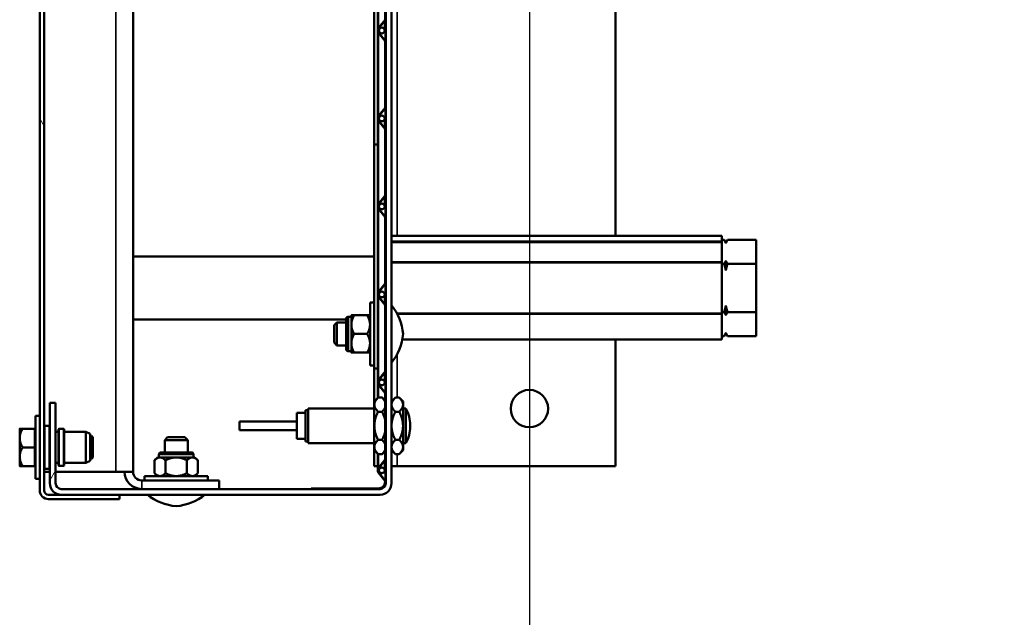
# Model space of a CAD drawing. Units: millimetres. Extents: x 0 to 12518, y 0 to 16800.
# Drawn here: x 5967 to 6310, y 7512 to 7721 of the extents above; entities that cross this region are included whole.
import ezdxf

# ---------------------------------------------------------------- set-up
doc = ezdxf.new("R2010")
doc.units = ezdxf.units.MM
doc.header["$LTSCALE"] = 40
doc.linetypes.add('CHAIN', pattern=[0.3543, 0.2362, -0.0295, 0.0591, -0.0295])
for name, color, linetype, lineweight in [('Cote (ISO)', 7, 'Continuous', 25), ('Etroit visible (ISO)', 7, 'Continuous', 35), ('Hachure (ISO)', 7, 'Continuous', 18), ('Marque de centre (ISO)', 7, 'Continuous', 25), ('Visible (ISO)', 7, 'Continuous', 50)]:
    doc.layers.add(name, color=color, linetype=linetype, lineweight=lineweight)
doc.styles.add('Texte de note (ISO)', font='tahoma.ttf')
doc.dimstyles.new('Par défaut (ISO)', dxfattribs={"dimscale": 40, "dimtxt": 3.5, "dimasz": 2.5, "dimexe": 3.175, "dimexo": 0, "dimgap": 0.762, "dimtad": 1, "dimrnd": 1e-08, "dimtxsty": 'Texte de note (ISO)', "dimcen": 0.09, "dimdle": 10, "dimclrd": 256, "dimclre": 256, "dimclrt": 256, "dimazin": 2, "dimtfac": 1.001486, "dimtmove": 0, "dimatfit": 3, "dimfxl": 0, "dimtolj": 1, "dimtzin": 0, "dimlwd": -1, "dimlwe": -1, "dimarcsym": 0})
pattern_1 = [(120, (0, 0), (-109.9852, -63.5), [])]

# ---------------------------------------------------------------- blocks, each defined once
blk = doc.blocks.new('*D33')
at = {"layer": 'Cote (ISO)'}
for p, q in [((6144.98, 7712.61), (6144.98, 7117.6)), ((10283.98, 7712.61), (10283.98, 7117.6)), ((6244.98, 7244.6), (10183.98, 7244.6))]:
    blk.add_line(p, q, dxfattribs=at)
for points in [[(6244.98, 7261.27), (6244.98, 7227.93), (6144.98, 7244.6)], [(10183.98, 7261.27), (10183.98, 7227.93), (10283.98, 7244.6)]]:
    blk.add_solid(points, dxfattribs=at)
at = {"layer": 'Defpoints', "color": 0}
for p in [(6144.98, 7712.61), (10283.98, 7712.61), (10283.98, 7244.6)]:
    blk.add_point(p, dxfattribs=at)
at = {"layer": 'Cote (ISO)', "insert": (7213.1, 7457.11), "char_height": 140, "attachment_point": 1, "style": 'Texte de note (ISO)'}
blk.add_mtext('\\A1; \\fTahoma|b0|i0;\\H136.9565;Floor Fixing = W + 134', dxfattribs=at)
blk = doc.blocks.new('*D35')
at = {"layer": 'Cote (ISO)'}
for p, q in [((10451.48, 10146.27), (10451.48, 8565.73)), ((5976.98, 10143.82), (5976.98, 8565.73)), ((6076.98, 8692.73), (10351.48, 8692.73))]:
    blk.add_line(p, q, dxfattribs=at)
for points in [[(6076.98, 8709.39), (6076.98, 8676.06), (5976.98, 8692.73)], [(10351.48, 8709.39), (10351.48, 8676.06), (10451.48, 8692.73)]]:
    blk.add_solid(points, dxfattribs=at)
at = {"layer": 'Defpoints', "color": 0}
for p in [(10451.48, 10146.27), (5976.98, 10143.82), (10451.48, 8692.73)]:
    blk.add_point(p, dxfattribs=at)
at = {"layer": 'Cote (ISO)', "insert": (7387.11, 8872.42), "char_height": 140, "attachment_point": 1, "style": 'Texte de note (ISO)'}
blk.add_mtext('\\A1; Overall = W + 470', dxfattribs=at)

msp = doc.modelspace()

# ---------------------------------------------------------------- hatches: boundary and pattern name
at = {"layer": 'Hachure (ISO)'}
h = msp.add_hatch(dxfattribs=at)
h.set_pattern_fill('ANSI31', color=256, scale=1016, angle=75, style=0)
h.set_pattern_definition(pattern_1)
edge = h.paths.add_edge_path()
edge.add_line((5977.483, 7906.113), (5978.111, 7906.113))
edge.add_line((5978.111, 7906.113), (5980.251, 7906.113))
edge.add_line((5980.251, 7906.113), (6002.283, 7906.113))
edge.add_line((6002.283, 7906.113), (6002.283, 7907.113))
edge.add_line((6002.283, 7907.113), (6002.283, 7907.613))
edge.add_line((6002.283, 7907.613), (5978.861, 7907.613))
edge.add_line((5978.861, 7907.613), (5977.483, 7907.613))
edge.add_ellipse((5977.483, 7904.613), major_axis=(0, 3), ratio=1, start_angle=0, end_angle=90)
edge.add_line((5974.483, 7904.613), (5974.483, 7556.613))
edge.add_ellipse((5977.483, 7556.613), major_axis=(-3, 0), ratio=1, start_angle=0, end_angle=90)
edge.add_line((5977.483, 7553.613), (6002.283, 7553.613))
edge.add_line((6002.283, 7553.613), (6002.283, 7555.113))
edge.add_line((6002.283, 7555.113), (5981.983, 7555.113))
edge.add_line((5981.983, 7555.113), (5977.483, 7555.113))
edge.add_ellipse((5977.483, 7556.613), major_axis=(0, -1.5), ratio=1, start_angle=270, end_angle=360, ccw=False)
edge.add_line((5975.983, 7556.613), (5975.983, 7904.613))
edge.add_ellipse((5977.483, 7904.613), major_axis=(-1.5, 0), ratio=1, start_angle=270, end_angle=360, ccw=False)
h = msp.add_hatch(dxfattribs=at)
h.set_pattern_fill('ANSI31', color=256, scale=1016, angle=15, style=0)
h.set_pattern_definition([(60, (0, 0), (-109.9852, 63.5), [])])
edge = h.paths.add_edge_path()
edge.add_ellipse((5981.983, 7905.113), major_axis=(0, 4), ratio=1, start_angle=0, end_angle=51.31781)
edge.add_ellipse((5981.983, 7905.113), major_axis=(-3.122, 2.5), ratio=1, start_angle=0, end_angle=24.20468)
edge.add_ellipse((5981.983, 7905.113), major_axis=(-3.873, 1), ratio=1, start_angle=0, end_angle=14.47751)
edge.add_line((5977.983, 7905.113), (5977.983, 7877.113))
edge.add_line((5977.983, 7877.113), (5979.983, 7877.113))
edge.add_line((5979.983, 7877.113), (5979.983, 7905.113))
edge.add_ellipse((5981.983, 7905.113), major_axis=(-2, 0), ratio=1, start_angle=330, end_angle=360, ccw=False)
edge.add_ellipse((5981.983, 7905.113), major_axis=(-1.732, 1), ratio=1, start_angle=300, end_angle=360, ccw=False)
edge.add_line((5981.983, 7907.113), (6002.283, 7907.113))
edge.add_line((6002.283, 7907.113), (6068.983, 7907.113))
edge.add_line((6068.983, 7907.113), (6092.483, 7907.113))
edge.add_line((6092.483, 7907.113), (6092.983, 7907.113))
edge.add_ellipse((6092.983, 7905.113), major_axis=(0, 2), ratio=1, start_angle=270, end_angle=360, ccw=False)
edge.add_line((6094.983, 7905.113), (6094.983, 7904.613))
edge.add_line((6094.983, 7904.613), (6094.983, 7806.612))
edge.add_line((6094.983, 7806.612), (6094.983, 7806.412))
edge.add_line((6094.983, 7806.412), (6094.983, 7559.613))
edge.add_line((6094.983, 7559.613), (6094.983, 7559.113))
edge.add_ellipse((6092.983, 7559.113), major_axis=(2, 0), ratio=1, start_angle=270, end_angle=360, ccw=False)
edge.add_line((6092.983, 7557.113), (6092.483, 7557.113))
edge.add_line((6092.483, 7557.113), (6068.983, 7557.113))
edge.add_line((6068.983, 7557.113), (5981.983, 7557.113))
edge.add_ellipse((5981.983, 7559.113), major_axis=(0, -2), ratio=1, start_angle=270, end_angle=360, ccw=False)
edge.add_line((5979.983, 7559.113), (5979.983, 7587.113))
edge.add_line((5979.983, 7587.113), (5977.983, 7587.113))
edge.add_line((5977.983, 7587.113), (5977.983, 7559.113))
edge.add_ellipse((5981.983, 7559.113), major_axis=(-4, 0), ratio=1, start_angle=0, end_angle=90)
edge.add_line((5981.983, 7555.113), (6002.283, 7555.113))
edge.add_line((6002.283, 7555.113), (6092.983, 7555.113))
edge.add_ellipse((6092.983, 7559.113), major_axis=(0, -4), ratio=1, start_angle=0, end_angle=90)
edge.add_line((6096.983, 7559.113), (6096.983, 7643.109))
edge.add_line((6096.983, 7643.109), (6096.983, 7643.309))
edge.add_line((6096.983, 7643.309), (6096.983, 7806.412))
edge.add_line((6096.983, 7806.412), (6096.983, 7806.612))
edge.add_line((6096.983, 7806.612), (6096.983, 7820.098))
edge.add_line((6096.983, 7820.098), (6096.983, 7820.298))
edge.add_line((6096.983, 7820.298), (6096.983, 7905.113))
edge.add_ellipse((6092.983, 7905.113), major_axis=(4, 0), ratio=1, start_angle=0, end_angle=90)
edge.add_line((6092.983, 7909.113), (5981.983, 7909.113))
h = msp.add_hatch(dxfattribs=at)
h.set_pattern_fill('ANSI31', color=256, scale=1016, angle=75, style=0)
h.set_pattern_definition(pattern_1)
edge = h.paths.add_edge_path()
edge.add_ellipse((6093.583, 7778.068), major_axis=(0, 1), ratio=1, start_angle=0, end_angle=360)
edge = h.paths.add_edge_path()
edge.add_ellipse((6093.583, 7808.704), major_axis=(0, 1), ratio=1, start_angle=0, end_angle=360)
edge = h.paths.add_edge_path()
edge.add_ellipse((6093.583, 7563.613), major_axis=(0, 1), ratio=1, start_angle=0, end_angle=360)
edge = h.paths.add_edge_path()
edge.add_ellipse((6093.583, 7900.613), major_axis=(0, 1), ratio=1, start_angle=0, end_angle=360)
edge = h.paths.add_edge_path()
edge.add_ellipse((6093.583, 7839.341), major_axis=(0, 1), ratio=1, start_angle=0, end_angle=360)
edge = h.paths.add_edge_path()
edge.add_ellipse((6093.583, 7869.977), major_axis=(0, 1), ratio=1, start_angle=0, end_angle=360)
edge = h.paths.add_edge_path()
edge.add_ellipse((6093.583, 7594.25), major_axis=(0, 1), ratio=1, start_angle=0, end_angle=360)
edge = h.paths.add_edge_path()
edge.add_ellipse((6093.583, 7624.886), major_axis=(0, 1), ratio=1, start_angle=0, end_angle=360)
edge = h.paths.add_edge_path()
edge.add_ellipse((6093.583, 7655.523), major_axis=(0, 1), ratio=1, start_angle=0, end_angle=360)
edge = h.paths.add_edge_path()
edge.add_ellipse((6093.583, 7686.159), major_axis=(0, 1), ratio=1, start_angle=0, end_angle=360)
edge = h.paths.add_edge_path()
edge.add_ellipse((6093.583, 7747.432), major_axis=(0, 1), ratio=1, start_angle=0, end_angle=360)
edge = h.paths.add_edge_path()
edge.add_ellipse((6093.583, 7716.795), major_axis=(0, 1), ratio=1, start_angle=0, end_angle=360)
edge = h.paths.add_edge_path()
edge.add_ellipse((6093.583, 7839.341), major_axis=(-1.1, 0.867), ratio=1, start_angle=0, end_angle=76.47891)
edge.add_line((6092.484, 7838.474), (6094.756, 7835.591))
edge.add_line((6094.756, 7835.591), (6094.758, 7835.591))
edge.add_line((6094.758, 7835.591), (6094.758, 7812.454))
edge.add_line((6094.758, 7812.454), (6094.756, 7812.454))
edge.add_line((6094.756, 7812.454), (6092.484, 7809.571))
edge.add_ellipse((6093.583, 7808.704), major_axis=(-1.1, 0.867), ratio=1, start_angle=0, end_angle=76.47891)
edge.add_line((6092.484, 7807.838), (6093.45, 7806.612))
edge.add_line((6093.45, 7806.612), (6093.607, 7806.412))
edge.add_line((6093.607, 7806.412), (6094.756, 7804.954))
edge.add_line((6094.756, 7804.954), (6094.758, 7804.954))
edge.add_line((6094.758, 7804.954), (6094.758, 7781.818))
edge.add_line((6094.758, 7781.818), (6094.756, 7781.818))
edge.add_line((6094.756, 7781.818), (6092.484, 7778.935))
edge.add_ellipse((6093.583, 7778.068), major_axis=(-1.1, 0.867), ratio=1, start_angle=0, end_angle=76.47891)
edge.add_line((6092.484, 7777.201), (6094.756, 7774.318))
edge.add_line((6094.756, 7774.318), (6094.758, 7774.318))
edge.add_line((6094.758, 7774.318), (6094.758, 7751.182))
edge.add_line((6094.758, 7751.182), (6094.756, 7751.182))
edge.add_line((6094.756, 7751.182), (6092.484, 7748.298))
edge.add_ellipse((6093.583, 7747.432), major_axis=(-1.1, 0.867), ratio=1, start_angle=0, end_angle=76.47891)
edge.add_line((6092.484, 7746.565), (6094.756, 7743.682))
edge.add_line((6094.756, 7743.682), (6094.758, 7743.682))
edge.add_line((6094.758, 7743.682), (6094.758, 7720.545))
edge.add_line((6094.758, 7720.545), (6094.756, 7720.545))
edge.add_line((6094.756, 7720.545), (6092.484, 7717.662))
edge.add_ellipse((6093.583, 7716.795), major_axis=(-1.1, 0.867), ratio=1, start_angle=0, end_angle=76.47891)
edge.add_line((6092.484, 7715.929), (6094.756, 7713.045))
edge.add_line((6094.756, 7713.045), (6094.758, 7713.045))
edge.add_line((6094.758, 7713.045), (6094.758, 7689.909))
edge.add_line((6094.758, 7689.909), (6094.756, 7689.909))
edge.add_line((6094.756, 7689.909), (6092.484, 7687.025))
edge.add_ellipse((6093.583, 7686.159), major_axis=(-1.1, 0.867), ratio=1, start_angle=0, end_angle=76.47891)
edge.add_line((6092.484, 7685.292), (6094.756, 7682.409))
edge.add_line((6094.756, 7682.409), (6094.758, 7682.409))
edge.add_line((6094.758, 7682.409), (6094.758, 7659.273))
edge.add_line((6094.758, 7659.273), (6094.756, 7659.273))
edge.add_line((6094.756, 7659.273), (6092.484, 7656.389))
edge.add_ellipse((6093.583, 7655.523), major_axis=(-1.1, 0.867), ratio=1, start_angle=0, end_angle=76.47891)
edge.add_line((6092.484, 7654.656), (6094.756, 7651.773))
edge.add_line((6094.756, 7651.773), (6094.758, 7651.773))
edge.add_line((6094.758, 7651.773), (6094.758, 7628.636))
edge.add_line((6094.758, 7628.636), (6094.756, 7628.636))
edge.add_line((6094.756, 7628.636), (6092.484, 7625.753))
edge.add_ellipse((6093.583, 7624.886), major_axis=(-1.1, 0.867), ratio=1, start_angle=0, end_angle=76.47891)
edge.add_line((6092.484, 7624.02), (6094.756, 7621.136))
edge.add_line((6094.756, 7621.136), (6094.758, 7621.136))
edge.add_line((6094.758, 7621.136), (6094.758, 7598))
edge.add_line((6094.758, 7598), (6094.756, 7598))
edge.add_line((6094.756, 7598), (6092.484, 7595.116))
edge.add_ellipse((6093.583, 7594.25), major_axis=(-1.1, 0.867), ratio=1, start_angle=0, end_angle=76.47891)
edge.add_line((6092.484, 7593.383), (6094.756, 7590.5))
edge.add_line((6094.756, 7590.5), (6094.758, 7590.5))
edge.add_line((6094.758, 7590.5), (6094.758, 7567.363))
edge.add_line((6094.758, 7567.363), (6094.756, 7567.363))
edge.add_line((6094.756, 7567.363), (6092.484, 7564.48))
edge.add_ellipse((6093.583, 7563.613), major_axis=(-1.1, 0.867), ratio=1, start_angle=0, end_angle=76.47891)
edge.add_line((6092.484, 7562.747), (6094.756, 7559.863))
edge.add_line((6094.756, 7559.863), (6094.758, 7559.863))
edge.add_line((6094.758, 7559.863), (6094.758, 7559.613))
edge.add_ellipse((6092.483, 7559.613), major_axis=(2.274, 0), ratio=1, start_angle=270, end_angle=360, ccw=False)
edge.add_line((6092.483, 7557.339), (6068.983, 7557.339))
edge.add_line((6068.983, 7557.339), (6068.983, 7557.113))
edge.add_line((6068.983, 7557.113), (6092.483, 7557.113))
edge.add_ellipse((6092.483, 7559.613), major_axis=(0, -2.5), ratio=1, start_angle=0, end_angle=90)
edge.add_line((6094.983, 7559.613), (6094.983, 7806.412))
edge.add_line((6094.983, 7806.412), (6094.983, 7806.612))
edge.add_line((6094.983, 7806.612), (6094.983, 7904.613))
edge.add_ellipse((6092.483, 7904.613), major_axis=(2.5, 0), ratio=1, start_angle=0, end_angle=90)
edge.add_line((6092.483, 7907.113), (6068.983, 7907.113))
edge.add_line((6068.983, 7907.113), (6068.983, 7906.888))
edge.add_line((6068.983, 7906.888), (6092.483, 7906.888))
edge.add_ellipse((6092.483, 7904.613), major_axis=(0, 2.274), ratio=1, start_angle=270, end_angle=360, ccw=False)
edge.add_line((6094.758, 7904.613), (6094.758, 7904.363))
edge.add_line((6094.758, 7904.363), (6094.756, 7904.363))
edge.add_line((6094.756, 7904.363), (6092.484, 7901.48))
edge.add_ellipse((6093.583, 7900.613), major_axis=(-1.1, 0.867), ratio=1, start_angle=0, end_angle=76.47891)
edge.add_line((6092.484, 7899.747), (6094.756, 7896.863))
edge.add_line((6094.756, 7896.863), (6094.758, 7896.863))
edge.add_line((6094.758, 7896.863), (6094.758, 7873.727))
edge.add_line((6094.758, 7873.727), (6094.756, 7873.727))
edge.add_line((6094.756, 7873.727), (6092.484, 7870.844))
edge.add_ellipse((6093.583, 7869.977), major_axis=(-1.1, 0.867), ratio=1, start_angle=0, end_angle=76.47891)
edge.add_line((6092.484, 7869.111), (6094.756, 7866.227))
edge.add_line((6094.756, 7866.227), (6094.758, 7866.227))
edge.add_line((6094.758, 7866.227), (6094.758, 7843.091))
edge.add_line((6094.758, 7843.091), (6094.756, 7843.091))
edge.add_line((6094.756, 7843.091), (6092.484, 7840.207))
edge = h.paths.add_edge_path(flags=0)
edge.add_ellipse((6093.583, 7778.068), major_axis=(-1.021, -0.805), ratio=1, start_angle=283.52109, end_angle=360)
edge.add_line((6092.562, 7777.263), (6094.883, 7774.318))
edge.add_line((6094.883, 7774.318), (6094.883, 7781.818))
edge.add_line((6094.883, 7781.818), (6092.562, 7778.873))
edge = h.paths.add_edge_path(flags=0)
edge.add_ellipse((6093.583, 7900.613), major_axis=(-1.021, -0.805), ratio=1, start_angle=283.52109, end_angle=360)
edge.add_line((6092.562, 7899.809), (6094.883, 7896.863))
edge.add_line((6094.883, 7896.863), (6094.883, 7904.363))
edge.add_line((6094.883, 7904.363), (6092.562, 7901.418))
edge = h.paths.add_edge_path(flags=0)
edge.add_ellipse((6093.583, 7624.886), major_axis=(-1.021, -0.805), ratio=1, start_angle=283.52109, end_angle=360)
edge.add_line((6092.562, 7624.082), (6094.883, 7621.136))
edge.add_line((6094.883, 7621.136), (6094.883, 7628.636))
edge.add_line((6094.883, 7628.636), (6092.562, 7625.691))
edge = h.paths.add_edge_path(flags=0)
edge.add_ellipse((6093.583, 7747.432), major_axis=(-1.021, -0.805), ratio=1, start_angle=283.52109, end_angle=360)
edge.add_line((6092.562, 7746.627), (6094.883, 7743.682))
edge.add_line((6094.883, 7743.682), (6094.883, 7751.182))
edge.add_line((6094.883, 7751.182), (6092.562, 7748.236))
edge = h.paths.add_edge_path(flags=0)
edge.add_line((6094.883, 7567.363), (6094.883, 7559.863))
edge.add_line((6094.883, 7559.863), (6092.562, 7562.809))
edge.add_ellipse((6093.583, 7563.613), major_axis=(-1.021, -0.805), ratio=1, start_angle=283.52109, end_angle=360, ccw=False)
edge.add_line((6092.562, 7564.418), (6094.883, 7567.363))
edge = h.paths.add_edge_path(flags=0)
edge.add_line((6094.883, 7598), (6094.883, 7590.5))
edge.add_line((6094.883, 7590.5), (6092.562, 7593.445))
edge.add_ellipse((6093.583, 7594.25), major_axis=(-1.021, -0.805), ratio=1, start_angle=283.52109, end_angle=360, ccw=False)
edge.add_line((6092.562, 7595.054), (6094.883, 7598))
edge = h.paths.add_edge_path(flags=0)
edge.add_line((6094.883, 7659.273), (6094.883, 7651.773))
edge.add_line((6094.883, 7651.773), (6092.562, 7654.718))
edge.add_ellipse((6093.583, 7655.523), major_axis=(-1.021, -0.805), ratio=1, start_angle=283.52109, end_angle=360, ccw=False)
edge.add_line((6092.562, 7656.327), (6094.883, 7659.273))
edge = h.paths.add_edge_path(flags=0)
edge.add_line((6094.883, 7689.909), (6094.883, 7682.409))
edge.add_line((6094.883, 7682.409), (6092.562, 7685.354))
edge.add_ellipse((6093.583, 7686.159), major_axis=(-1.021, -0.805), ratio=1, start_angle=283.52109, end_angle=360, ccw=False)
edge.add_line((6092.562, 7686.964), (6094.883, 7689.909))
edge = h.paths.add_edge_path(flags=0)
edge.add_line((6094.883, 7720.545), (6094.883, 7713.045))
edge.add_line((6094.883, 7713.045), (6092.562, 7715.991))
edge.add_ellipse((6093.583, 7716.795), major_axis=(-1.021, -0.805), ratio=1, start_angle=283.52109, end_angle=360, ccw=False)
edge.add_line((6092.562, 7717.6), (6094.883, 7720.545))
edge = h.paths.add_edge_path(flags=0)
edge.add_line((6094.883, 7812.454), (6094.883, 7806.612))
edge.add_line((6094.883, 7806.612), (6094.883, 7806.412))
edge.add_line((6094.883, 7806.412), (6094.883, 7804.954))
edge.add_line((6094.883, 7804.954), (6093.735, 7806.412))
edge.add_line((6093.735, 7806.412), (6093.577, 7806.612))
edge.add_line((6093.577, 7806.612), (6092.562, 7807.9))
edge.add_ellipse((6093.583, 7808.704), major_axis=(-1.021, -0.805), ratio=1, start_angle=283.52109, end_angle=360, ccw=False)
edge.add_line((6092.562, 7809.509), (6094.883, 7812.454))
edge = h.paths.add_edge_path(flags=0)
edge.add_line((6094.883, 7843.091), (6094.883, 7835.591))
edge.add_line((6094.883, 7835.591), (6092.562, 7838.536))
edge.add_ellipse((6093.583, 7839.341), major_axis=(-1.021, -0.805), ratio=1, start_angle=283.52109, end_angle=360, ccw=False)
edge.add_line((6092.562, 7840.145), (6094.883, 7843.091))
edge = h.paths.add_edge_path(flags=0)
edge.add_line((6094.883, 7873.727), (6094.883, 7866.227))
edge.add_line((6094.883, 7866.227), (6092.562, 7869.172))
edge.add_ellipse((6093.583, 7869.977), major_axis=(-1.021, -0.805), ratio=1, start_angle=283.52109, end_angle=360, ccw=False)
edge.add_line((6092.562, 7870.782), (6094.883, 7873.727))
h = msp.add_hatch(dxfattribs=at)
h.set_pattern_fill('ANSI31', color=256, scale=1016, angle=-15, style=0)
h.set_pattern_definition([(30, (0, 0), (-63.5, 109.9852), [])])
h.paths.add_polyline_path([(6211.983, 7643.309), (6096.983, 7643.309), (6096.983, 7643.109), (6211.983, 7643.109)])

# ---------------------------------------------------------------- linework, layer by layer
at = {"layer": 'Etroit visible (ISO)'}
for p, q in [((6000.983, 7563.113), (6000.983, 7901.113)), ((6098.983, 7645.298), (6098.983, 7786.191)), ((6092.484, 7717.662), (6092.484, 7746.565)), ((6092.484, 7715.929), (6092.484, 7687.025)), ((6092.562, 7715.991), (6092.562, 7717.6)), ((6092.484, 7656.389), (6092.484, 7685.292)), ((6092.562, 7685.354), (6092.562, 7686.964)), ((6092.484, 7654.656), (6092.484, 7625.753)), ((6092.562, 7654.718), (6092.562, 7656.327)), ((6096.983, 7645.298), (6211.983, 7645.298)), ((6096.983, 7636.236), (6211.983, 7636.236)), ((6096.983, 7635.889), (6211.983, 7635.889)), ((6092.484, 7595.116), (6092.484, 7624.02)), ((6092.562, 7624.082), (6092.562, 7625.691)), ((6081.983, 7617.113), (6081.983, 7605.113)), ((6098.824, 7618.338), (6211.983, 7618.338)), ((6099.006, 7617.991), (6211.983, 7617.991)), ((6100.721, 7609.216), (6211.983, 7609.216)), ((6098.983, 7588.928), (6098.983, 7604.191)), ((6092.562, 7593.445), (6092.562, 7595.054)), ((6092.484, 7593.383), (6092.484, 7588.928)), ((5976.183, 7579.113), (5976.183, 7564.113)), ((5977.783, 7564.113), (5977.783, 7579.113)), ((5981.183, 7578.013), (5981.183, 7565.213)), ((5982.783, 7565.213), (5982.783, 7578.013)), ((6027.983, 7569.113), (6015.983, 7569.113)), ((6092.484, 7569.299), (6092.484, 7564.48)), ((6098.983, 7565.113), (6098.983, 7569.299)), ((6092.562, 7564.418), (6092.562, 7562.809)), ((6009.983, 7560.113), (6009.983, 7557.113))]:
    msp.add_line(p, q, dxfattribs=at)
for points, knots in [([(6081.483, 7605.247), (6081.483, 7605.247), (6081.483, 7605.248), (6081.483, 7605.249), (6081.483, 7605.269), (6081.483, 7605.441), (6081.483, 7605.747), (6081.483, 7606.052), (6081.483, 7606.503), (6081.483, 7607.048), (6081.483, 7607.593), (6081.483, 7608.254), (6081.483, 7608.958), (6081.483, 7609.662), (6081.483, 7610.434), (6081.483, 7611.19), (6081.483, 7611.947), (6081.483, 7612.715), (6081.483, 7613.412), (6081.483, 7614.108), (6081.483, 7614.757), (6081.483, 7615.288), (6081.483, 7615.661), (6081.483, 7615.986), (6081.483, 7616.244), (6081.483, 7616.54), (6081.483, 7616.75), (6081.483, 7616.869), (6081.483, 7616.943), (6081.483, 7616.965), (6081.483, 7616.979)], [-1.6961399, -1.6961399, -1.6961399, -1.6961399, -1.6818974, -1.6818974, -1.6818974, -1.4716602, -1.4716602, -1.4716602, -1.261423, -1.261423, -1.261423, -1.0511859, -1.0511859, -1.0511859, -0.8409487, -0.8409487, -0.8409487, -0.6307115, -0.6307115, -0.6307115, -0.4204743, -0.4204743, -0.4204743, -0.2733097, -0.2733097, -0.2733097, -0.1051191, -0.1051191, -0.1051191, 0, 0, 0, 0]), ([(6016.118, 7569.613), (6016.118, 7569.613), (6016.119, 7569.613), (6016.122, 7569.613), (6016.152, 7569.613), (6016.334, 7569.613), (6016.649, 7569.613), (6016.963, 7569.613), (6017.422, 7569.613), (6017.974, 7569.613), (6018.526, 7569.613), (6019.192, 7569.613), (6019.9, 7569.613), (6020.607, 7569.613), (6021.381, 7569.613), (6022.137, 7569.613), (6022.894, 7569.613), (6023.66, 7569.613), (6024.352, 7569.613), (6025.044, 7569.613), (6025.688, 7569.613), (6026.212, 7569.613), (6026.737, 7569.613), (6027.161, 7569.613), (6027.439, 7569.613), (6027.708, 7569.613), (6027.849, 7569.613), (6027.849, 7569.613)], [-2.5441979, -2.5441979, -2.5441979, -2.5441979, -2.5228461, -2.5228461, -2.5228461, -2.3126089, -2.3126089, -2.3126089, -2.1023717, -2.1023717, -2.1023717, -1.8921346, -1.8921346, -1.8921346, -1.6818974, -1.6818974, -1.6818974, -1.4716602, -1.4716602, -1.4716602, -1.261423, -1.261423, -1.261423, -1.0511859, -1.0511859, -1.0511859, -0.8480741, -0.8480741, -0.8480741, -0.8480741])]:
    msp.add_open_spline(points, degree=3, knots=knots, dxfattribs=at)
at = {"layer": 'Marque de centre (ISO)', "linetype": 'CHAIN', "ltscale": 5.917079}
msp.add_line((6144.983, 7925.613), (6144.983, 7712.613), dxfattribs=at)
at = {"layer": 'Visible (ISO)'}
for p, q in [((5974.483, 7904.613), (5974.483, 7556.613)), ((5975.983, 7556.613), (5975.983, 7904.613)), ((6094.983, 7905.113), (6094.983, 7559.113)), ((6094.983, 7559.613), (6094.983, 7904.613)), ((6096.983, 7559.113), (6096.983, 7905.113)), ((6006.983, 7563.113), (6006.983, 7901.113)), ((6174.983, 7786.223), (6174.983, 7645.298)), ((6092.183, 7747.432), (6092.183, 7716.795)), ((6094.758, 7743.682), (6094.758, 7720.545)), ((6090.983, 7677.113), (6090.983, 7727.113)), ((6094.756, 7720.545), (6092.484, 7717.662)), ((6092.562, 7717.6), (6094.883, 7720.545)), ((6094.583, 7716.795), (6094.583, 7720.165)), ((6094.758, 7720.545), (6094.756, 7720.545)), ((6094.883, 7720.545), (6094.883, 7713.045)), ((6092.183, 7716.795), (6092.183, 7686.159)), ((6092.484, 7715.929), (6094.756, 7713.045)), ((6094.883, 7713.045), (6092.562, 7715.991)), ((6092.583, 7717.627), (6092.583, 7716.795)), ((6094.756, 7713.045), (6094.758, 7713.045)), ((6094.756, 7713.045), (6094.756, 7689.909)), ((6094.758, 7713.045), (6094.758, 7689.909)), ((6094.756, 7689.909), (6092.484, 7687.025)), ((6092.562, 7686.964), (6094.883, 7689.909)), ((6094.758, 7689.909), (6094.756, 7689.909)), ((6094.883, 7689.909), (6094.883, 7682.409)), ((6092.183, 7686.159), (6092.183, 7655.523)), ((6092.484, 7685.292), (6094.756, 7682.409)), ((6094.883, 7682.409), (6092.562, 7685.354)), ((6092.583, 7686.159), (6092.583, 7685.328)), ((6094.583, 7682.79), (6094.583, 7686.159)), ((6094.756, 7682.409), (6094.758, 7682.409)), ((6094.756, 7659.273), (6094.756, 7682.409)), ((6094.758, 7682.409), (6094.758, 7659.273)), ((6092.183, 7677.113), (6090.983, 7677.113)), ((6090.983, 7599.113), (6090.983, 7677.113)), ((6094.756, 7659.273), (6092.484, 7656.389)), ((6092.562, 7656.327), (6094.883, 7659.273)), ((6094.583, 7655.523), (6094.583, 7658.892)), ((6094.758, 7659.273), (6094.756, 7659.273)), ((6094.883, 7659.273), (6094.883, 7651.773)), ((6092.183, 7655.523), (6092.183, 7624.886)), ((6092.484, 7654.656), (6094.756, 7651.773)), ((6094.883, 7651.773), (6092.562, 7654.718)), ((6092.583, 7656.354), (6092.583, 7655.523)), ((6094.756, 7651.773), (6094.758, 7651.773)), ((6094.756, 7651.773), (6094.756, 7628.636)), ((6094.758, 7651.773), (6094.758, 7628.636)), ((6211.983, 7645.298), (6096.983, 7645.298)), ((6211.983, 7643.309), (6096.983, 7643.309)), ((6096.983, 7643.309), (6096.983, 7643.109)), ((6096.983, 7643.109), (6211.983, 7643.109)), ((6211.983, 7645.298), (6211.983, 7643.309)), ((6211.983, 7645.298), (6211.983, 7645.298)), ((6211.983, 7643.857), (6212.829, 7643.857)), ((6211.983, 7643.109), (6211.983, 7643.309)), ((6211.983, 7643.109), (6211.983, 7636.236)), ((6213.406, 7642.857), (6212.829, 7643.857)), ((6213.406, 7642.857), (6213.983, 7643.857)), ((6213.983, 7643.857), (6223.983, 7643.857)), ((6223.983, 7635.485), (6223.983, 7643.857)), ((6213.406, 7642.737), (6213.406, 7642.857)), ((6006.983, 7638.113), (6090.983, 7638.113)), ((6211.983, 7635.889), (6211.983, 7636.236)), ((6213.406, 7633.245), (6213.406, 7636.605)), ((6211.983, 7635.889), (6211.983, 7618.338)), ((6211.983, 7635.485), (6212.829, 7635.485)), ((6213.983, 7635.485), (6223.983, 7635.485)), ((6223.983, 7618.742), (6223.983, 7635.485)), ((6094.756, 7628.636), (6092.484, 7625.753)), ((6092.562, 7625.691), (6094.883, 7628.636)), ((6094.758, 7628.636), (6094.756, 7628.636)), ((6094.883, 7628.636), (6094.883, 7621.136)), ((6092.183, 7624.886), (6092.183, 7594.25)), ((6092.484, 7624.02), (6094.756, 7621.136)), ((6094.883, 7621.136), (6092.562, 7624.082)), ((6092.583, 7624.886), (6092.583, 7624.055)), ((6094.583, 7621.517), (6094.583, 7624.886)), ((6089.483, 7600.113), (6089.483, 7622.113)), ((6090.983, 7622.113), (6089.483, 7622.113)), ((6094.756, 7621.136), (6094.758, 7621.136)), ((6094.756, 7598), (6094.756, 7621.136)), ((6094.758, 7621.136), (6094.758, 7598)), ((6213.406, 7617.622), (6213.406, 7620.982)), ((6006.983, 7616.113), (6081.233, 7616.113)), ((6081.233, 7605.68), (6081.233, 7616.546)), ((6082.983, 7617.113), (6081.983, 7617.113)), ((6082.983, 7617.613), (6082.983, 7614.363)), ((6088.478, 7617.613), (6083.989, 7617.613)), ((6211.983, 7618.742), (6212.829, 7618.742)), ((6211.983, 7617.991), (6211.983, 7618.338)), ((6211.983, 7617.991), (6211.983, 7609.216)), ((6213.983, 7618.742), (6223.983, 7618.742)), ((6223.983, 7610.37), (6223.983, 7618.742)), ((6076.983, 7614.113), (6077.983, 7615.113)), ((6076.983, 7608.113), (6076.983, 7614.113)), ((6077.983, 7615.113), (6077.983, 7607.113)), ((6081.233, 7615.113), (6077.983, 7615.113)), ((6082.983, 7614.363), (6082.983, 7607.863)), ((6088.478, 7611.113), (6083.989, 7611.113)), ((6211.983, 7609.162), (6100.711, 7609.162)), ((6174.983, 7609.162), (6174.983, 7565.113)), ((6211.983, 7610.37), (6212.829, 7610.37)), ((6211.983, 7609.162), (6211.983, 7609.216)), ((6213.406, 7611.37), (6212.829, 7610.37)), ((6213.406, 7611.37), (6213.406, 7611.49)), ((6213.406, 7611.37), (6213.983, 7610.37)), ((6213.983, 7610.37), (6223.983, 7610.37)), ((6076.983, 7608.113), (6077.983, 7607.113)), ((6081.233, 7607.113), (6077.983, 7607.113)), ((6082.983, 7607.863), (6082.983, 7604.613)), ((6082.983, 7605.113), (6081.983, 7605.113)), ((6088.478, 7604.613), (6083.989, 7604.613)), ((6090.983, 7600.113), (6089.483, 7600.113)), ((6090.983, 7599.113), (6092.183, 7599.113)), ((6090.983, 7587.613), (6090.983, 7599.113)), ((6094.756, 7598), (6092.484, 7595.116)), ((6092.562, 7595.054), (6094.883, 7598)), ((6092.583, 7595.081), (6092.583, 7594.25)), ((6094.583, 7594.25), (6094.583, 7597.619)), ((6094.758, 7598), (6094.756, 7598)), ((6094.883, 7598), (6094.883, 7590.5)), ((6092.183, 7594.25), (6092.183, 7588.813)), ((6092.484, 7593.383), (6094.756, 7590.5)), ((6094.883, 7590.5), (6092.562, 7593.445)), ((6090.983, 7587.613), (6092.298, 7588.928)), ((6093.669, 7588.928), (6092.298, 7588.928)), ((6094.758, 7587.839), (6093.669, 7588.928)), ((6094.756, 7590.5), (6094.758, 7590.5)), ((6094.756, 7590.5), (6094.756, 7587.841)), ((6094.758, 7590.5), (6094.758, 7567.363)), ((6096.983, 7587.613), (6098.298, 7588.928)), ((6099.669, 7588.928), (6098.298, 7588.928)), ((6100.983, 7587.613), (6099.669, 7588.928)), ((5979.983, 7587.113), (5977.983, 7587.113)), ((5977.983, 7587.113), (5977.983, 7559.113)), ((5979.983, 7559.113), (5979.983, 7587.113)), ((6067.983, 7585.113), (6067.983, 7573.113)), ((6090.983, 7585.113), (6067.983, 7585.113)), ((6090.983, 7587.613), (6090.983, 7586.475)), ((6090.983, 7586.475), (6090.983, 7579.113)), ((6100.983, 7586.475), (6100.983, 7587.613)), ((6100.983, 7579.113), (6100.983, 7586.475)), ((6101.983, 7585.113), (6100.983, 7585.113)), ((6101.983, 7585.113), (6101.983, 7573.113)), ((5972.983, 7560.613), (5972.983, 7582.613)), ((5974.483, 7582.613), (5972.983, 7582.613)), ((6063.983, 7583.613), (6063.983, 7574.613)), ((6066.983, 7583.613), (6063.983, 7583.613)), ((6066.983, 7584.613), (6066.983, 7573.613)), ((6067.983, 7584.613), (6066.983, 7584.613)), ((6093.669, 7584.021), (6092.298, 7584.021)), ((6099.669, 7584.021), (6098.298, 7584.021)), ((5967.483, 7578.113), (5967.483, 7574.863)), ((5968.489, 7578.113), (5972.783, 7578.113)), ((5972.783, 7571.613), (5972.783, 7578.113)), ((5976.183, 7579.113), (5977.783, 7579.113)), ((5981.183, 7578.013), (5982.783, 7578.013)), ((6043.983, 7580.613), (6043.983, 7577.613)), ((6063.983, 7580.613), (6043.983, 7580.613)), ((6090.983, 7579.113), (6090.983, 7571.752)), ((6100.983, 7571.752), (6100.983, 7579.113)), ((6103.486, 7578.869), (6103.486, 7579.358)), ((5967.483, 7574.863), (5967.483, 7568.363)), ((5972.983, 7577.413), (5972.783, 7577.613)), ((5979.983, 7577.013), (5980.983, 7577.013)), ((5980.983, 7565.413), (5980.983, 7577.813)), ((5982.983, 7577.813), (5982.983, 7565.413)), ((5982.983, 7577.013), (5990.483, 7577.013)), ((5990.483, 7566.213), (5990.483, 7577.013)), ((5991.983, 7576.313), (5990.483, 7577.013)), ((5991.983, 7576.313), (5991.983, 7566.913)), ((5991.983, 7575.613), (5992.483, 7575.613)), ((5992.483, 7567.613), (5992.483, 7575.613)), ((5992.983, 7575.113), (5992.483, 7575.613)), ((5992.983, 7575.113), (5992.983, 7568.113)), ((6018.983, 7575.113), (6017.983, 7574.113)), ((6018.983, 7575.113), (6024.983, 7575.113)), ((6024.983, 7575.113), (6025.983, 7574.113)), ((6063.983, 7577.613), (6043.983, 7577.613)), ((6066.983, 7574.613), (6063.983, 7574.613)), ((5968.489, 7571.613), (5972.783, 7571.613)), ((5972.783, 7565.113), (5972.783, 7571.613)), ((6025.983, 7574.113), (6017.983, 7574.113)), ((6017.983, 7569.863), (6017.983, 7574.113)), ((6025.983, 7569.863), (6025.983, 7574.113)), ((6067.983, 7573.613), (6066.983, 7573.613)), ((6090.983, 7573.113), (6067.983, 7573.113)), ((6090.983, 7571.752), (6090.983, 7570.613)), ((6093.669, 7574.206), (6092.298, 7574.206)), ((6099.669, 7574.206), (6098.298, 7574.206)), ((6101.983, 7573.113), (6100.983, 7573.113)), ((6100.983, 7570.613), (6100.983, 7571.752)), ((5967.483, 7568.363), (5967.483, 7565.113)), ((5991.983, 7567.613), (5992.483, 7567.613)), ((5992.983, 7568.113), (5992.483, 7567.613)), ((6015.483, 7568.113), (6014.478, 7567.108)), ((6016.354, 7568.113), (6015.483, 7568.113)), ((6015.983, 7568.113), (6015.983, 7569.113)), ((6021.983, 7568.113), (6016.354, 7568.113)), ((6016.55, 7569.863), (6027.416, 7569.863)), ((6027.613, 7568.113), (6021.983, 7568.113)), ((6028.483, 7568.113), (6027.613, 7568.113)), ((6027.983, 7568.113), (6027.983, 7569.113)), ((6028.483, 7568.113), (6029.489, 7567.108)), ((6090.983, 7565.113), (6090.983, 7570.613)), ((6090.983, 7570.613), (6092.298, 7569.299)), ((6092.183, 7569.413), (6092.183, 7563.613)), ((6093.669, 7569.299), (6092.298, 7569.299)), ((6094.758, 7570.388), (6093.669, 7569.299)), ((6094.756, 7570.386), (6094.756, 7567.363)), ((6096.983, 7570.613), (6098.298, 7569.299)), ((6099.669, 7569.299), (6098.298, 7569.299)), ((6100.983, 7570.613), (6099.669, 7569.299)), ((5968.489, 7565.113), (5972.783, 7565.113)), ((5972.983, 7565.813), (5972.783, 7565.613)), ((5979.983, 7566.213), (5980.983, 7566.213)), ((5981.183, 7565.213), (5982.783, 7565.213)), ((5982.983, 7566.213), (5990.483, 7566.213)), ((5991.983, 7566.913), (5990.483, 7566.213)), ((6014.478, 7562.619), (6014.478, 7567.108)), ((6018.231, 7562.619), (6018.231, 7567.108)), ((6025.736, 7562.619), (6025.736, 7567.108)), ((6029.489, 7562.619), (6029.489, 7567.108)), ((6092.183, 7565.113), (6090.983, 7565.113)), ((6094.756, 7567.363), (6092.484, 7564.48)), ((6092.562, 7564.418), (6094.883, 7567.363)), ((6092.583, 7564.445), (6092.583, 7563.613)), ((6094.583, 7563.613), (6094.583, 7566.983)), ((6094.758, 7567.363), (6094.756, 7567.363)), ((6094.883, 7567.363), (6094.883, 7559.863)), ((6098.983, 7565.113), (6096.983, 7565.113)), ((6174.983, 7565.113), (6098.983, 7565.113)), ((5977.983, 7563.113), (5975.983, 7563.113)), ((5976.183, 7564.113), (5977.783, 7564.113)), ((6000.983, 7563.113), (5979.983, 7563.113)), ((6000.983, 7563.113), (6006.983, 7563.113)), ((6010.983, 7561.613), (6032.983, 7561.613)), ((6010.983, 7560.113), (6010.983, 7561.613)), ((6015.483, 7561.613), (6014.478, 7562.619)), ((6028.483, 7561.613), (6029.489, 7562.619)), ((6032.983, 7560.113), (6032.983, 7561.613)), ((6092.484, 7562.747), (6094.756, 7559.863)), ((6094.883, 7559.863), (6092.562, 7562.809)), ((5974.483, 7560.613), (5972.983, 7560.613)), ((6036.983, 7560.113), (6009.983, 7560.113)), ((6036.983, 7560.113), (6036.983, 7557.113)), ((6092.483, 7557.339), (6068.983, 7557.339)), ((6068.983, 7557.339), (6068.983, 7557.113)), ((6094.756, 7559.863), (6094.758, 7559.863)), ((6094.758, 7559.863), (6094.758, 7559.613)), ((6002.283, 7555.113), (5977.483, 7555.113)), ((6092.983, 7557.113), (5981.983, 7557.113)), ((5981.983, 7555.113), (6092.983, 7555.113)), ((6002.283, 7553.613), (6002.283, 7555.113)), ((6068.983, 7557.113), (6092.483, 7557.113)), ((5977.483, 7553.613), (6002.283, 7553.613))]:
    msp.add_line(p, q, dxfattribs=at)
for centre, radius in [((6093.583, 7716.795), 1), ((6093.583, 7686.159), 1), ((6093.583, 7655.523), 1), ((6093.583, 7624.886), 1), ((6093.583, 7594.25), 1), ((6144.983, 7585.113), 6.5), ((6093.583, 7563.613), 1)]:
    msp.add_circle(centre, radius, dxfattribs=at)
for centre, radius, start, end in [((6093.583, 7716.795), 1.4, 141.76055, 218.23945), ((6093.583, 7716.795), 1.3, 141.76055, 218.23945), ((6093.583, 7686.159), 1.4, 141.76055, 218.23945), ((6093.583, 7686.159), 1.3, 141.76055, 218.23945), ((6093.583, 7655.523), 1.4, 141.76055, 218.23945), ((6093.583, 7655.523), 1.3, 141.76055, 218.23945), ((6093.583, 7624.886), 1.4, 141.76055, 218.23945), ((6093.583, 7624.886), 1.3, 141.76055, 218.23945), ((6082.526, 7609.53), 18.526, 4.90221, 38.70061), ((6081.733, 7616.546), 0.5, 120, 180), ((6081.983, 7616.113), 1, 90, 120), ((6082.526, 7612.697), 18.526, 321.29939, 355.09779), ((6081.733, 7605.68), 0.5, 180, 240), ((6081.983, 7606.113), 1, 240, 270), ((6093.583, 7594.25), 1.4, 141.76055, 218.23945), ((6093.583, 7594.25), 1.3, 141.76055, 218.23945), ((6091.71, 7579.358), 11.776, 0, 29.2606), ((5976.183, 7578.913), 0.2, 90, 180), ((5977.783, 7578.913), 0.2, 0, 90), ((5981.183, 7577.813), 0.2, 90, 180), ((5982.783, 7577.813), 0.2, 0, 90), ((6091.71, 7578.869), 11.776, 330.7394, 0), ((6016.983, 7569.113), 1, 150, 180), ((6016.55, 7569.363), 0.5, 90, 150), ((6027.416, 7569.363), 0.5, 30, 90), ((6026.983, 7569.113), 1, 0, 30), ((5976.183, 7564.313), 0.2, 180, 270), ((5977.783, 7564.313), 0.2, 270, 0), ((5981.183, 7565.413), 0.2, 180, 270), ((5982.783, 7565.413), 0.2, 270, 0), ((6093.583, 7563.613), 1.4, 141.76055, 218.23945), ((6093.583, 7563.613), 1.3, 141.76055, 218.23945), ((6009.983, 7563.113), 6, 180, 270), ((6009.983, 7563.113), 3, 180, 270), ((5981.983, 7559.113), 4, 180, 270), ((5981.983, 7559.113), 2, 180, 270), ((6092.483, 7559.613), 2.274, 270, 0), ((6092.483, 7559.613), 2.5, 270, 0), ((6092.983, 7559.113), 2, 270, 0), ((6092.983, 7559.113), 4, 270, 0), ((5977.483, 7556.613), 3, 180, 270), ((5977.483, 7556.613), 1.5, 180, 270), ((6023.567, 7569.571), 18.526, 231.29939, 265.09779), ((6020.4, 7569.571), 18.526, 274.90221, 308.70061)]:
    msp.add_arc(centre, radius, start, end, dxfattribs=at)
for points, weights in [([(6213.406, 7642.737), (6213.162, 7643.279), (6212.829, 7643.857)], [1, 1.00238557493, 1]), ([(6213.983, 7643.857), (6213.65, 7643.279), (6213.406, 7642.737)], [1, 1.00238557493, 1]), ([(6212.829, 7635.485), (6213.162, 7636.062), (6213.406, 7636.605)], [1, 1.00238557493, 1]), ([(6213.406, 7636.605), (6213.65, 7636.062), (6213.983, 7635.485)], [1, 1.00238557493, 1]), ([(6213.406, 7633.245), (6213.162, 7634.331), (6212.829, 7635.485)], [1, 1.00238557493, 1]), ([(6213.983, 7635.485), (6213.65, 7634.331), (6213.406, 7633.245)], [1, 1.00238557493, 1]), ([(6212.829, 7618.742), (6213.162, 7619.896), (6213.406, 7620.982)], [1, 1.00238557493, 1]), ([(6213.406, 7620.982), (6213.65, 7619.896), (6213.983, 7618.742)], [1, 1.00238557493, 1]), ([(6082.983, 7617.613), (6082.983, 7617.613), (6083.989, 7617.613)], [1, 1.06752549683, 1.05779032035]), ([(6083.989, 7617.613), (6082.983, 7615.872), (6082.983, 7614.363)], [1.05779032035, 1.06752549683, 1]), ([(6088.478, 7617.613), (6089.483, 7617.613), (6089.483, 7617.613)], [1.05779032035, 1.06752549683, 1]), ([(6089.483, 7614.363), (6089.483, 7615.872), (6088.478, 7617.613)], [1, 1.06752549683, 1.05779032035]), ([(6213.406, 7617.622), (6213.162, 7618.165), (6212.829, 7618.742)], [1, 1.00238557493, 1]), ([(6213.983, 7618.742), (6213.65, 7618.165), (6213.406, 7617.622)], [1, 1.00238557493, 1]), ([(6082.983, 7614.363), (6082.983, 7612.855), (6083.989, 7611.113)], [1, 1.06752549683, 1.05779032035]), ([(6088.478, 7611.113), (6089.483, 7612.855), (6089.483, 7614.363)], [1.05779032035, 1.06752549683, 1]), ([(6083.989, 7611.113), (6082.983, 7609.372), (6082.983, 7607.863)], [1.05779032035, 1.06752549683, 1]), ([(6089.483, 7607.863), (6089.483, 7609.372), (6088.478, 7611.113)], [1, 1.06752549683, 1.05779032035]), ([(6212.829, 7610.37), (6213.162, 7610.948), (6213.406, 7611.49)], [1, 1.00238557493, 1]), ([(6213.406, 7611.49), (6213.65, 7610.948), (6213.983, 7610.37)], [1, 1.00238557493, 1]), ([(6082.983, 7607.863), (6082.983, 7606.355), (6083.989, 7604.613)], [1, 1.06752549683, 1.05779032035]), ([(6088.478, 7604.613), (6089.483, 7606.355), (6089.483, 7607.863)], [1.05779032035, 1.06752549683, 1]), ([(6083.989, 7604.613), (6082.983, 7604.613), (6082.983, 7604.613)], [1.05779032035, 1.06752549683, 1]), ([(6089.483, 7604.613), (6089.483, 7604.613), (6088.478, 7604.613)], [1, 1.06752549683, 1.05779032035]), ([(6092.298, 7588.928), (6090.983, 7587.613), (6090.983, 7586.475)], [1.01704741386, 1.04676468468, 1]), ([(6094.758, 7587.461), (6094.445, 7588.151), (6093.669, 7588.928)], [1.02567701702, 1.03439786439, 1.01704741386]), ([(6098.298, 7588.928), (6096.983, 7587.613), (6096.983, 7586.475)], [1.01704741386, 1.04676468468, 1]), ([(6100.983, 7586.475), (6100.983, 7587.613), (6099.669, 7588.928)], [1, 1.04676468468, 1.01704741386]), ([(6090.983, 7586.475), (6090.983, 7585.336), (6092.298, 7584.021)], [1, 1.04676468468, 1.01704741386]), ([(6093.669, 7584.021), (6094.445, 7584.798), (6094.758, 7585.489)], [1.01704741386, 1.03439786439, 1.02567701702]), ([(6096.983, 7586.475), (6096.983, 7585.336), (6098.298, 7584.021)], [1, 1.04676468468, 1.01704741386]), ([(6099.669, 7584.021), (6100.983, 7585.336), (6100.983, 7586.475)], [1.01704741386, 1.04676468468, 1]), ([(6092.298, 7584.021), (6090.983, 7581.391), (6090.983, 7579.113)], [1.01704741386, 1.04676468468, 1]), ([(6094.758, 7581.086), (6094.445, 7582.467), (6093.669, 7584.021)], [1.02567701702, 1.03439786439, 1.01704741386]), ([(6098.298, 7584.021), (6096.983, 7581.391), (6096.983, 7579.113)], [1.01704741386, 1.04676468468, 1]), ([(6100.983, 7579.113), (6100.983, 7581.391), (6099.669, 7584.021)], [1, 1.04676468468, 1.01704741386]), ([(5967.483, 7578.113), (5967.483, 7578.113), (5968.489, 7578.113)], [1, 1.08265269087, 1.08798120961]), ([(5968.489, 7578.113), (5967.483, 7576.372), (5967.483, 7574.863)], [1.08798120961, 1.08265269087, 1]), ([(6090.983, 7579.113), (6090.983, 7576.836), (6092.298, 7574.206)], [1, 1.04676468468, 1.01704741386]), ([(6096.983, 7579.113), (6096.983, 7576.836), (6098.298, 7574.206)], [1, 1.04676468468, 1.01704741386]), ([(6099.669, 7574.206), (6100.983, 7576.836), (6100.983, 7579.113)], [1.01704741386, 1.04676468468, 1]), ([(5967.483, 7574.863), (5967.483, 7573.355), (5968.489, 7571.613)], [1, 1.08265269087, 1.08798120961]), ([(6093.669, 7574.206), (6094.445, 7575.76), (6094.758, 7577.141)], [1.01704741386, 1.03439786439, 1.02567701702]), ([(5968.489, 7571.613), (5967.483, 7569.872), (5967.483, 7568.363)], [1.08798120961, 1.08265269087, 1]), ([(6092.298, 7574.206), (6090.983, 7572.891), (6090.983, 7571.752)], [1.01704741386, 1.04676468468, 1]), ([(6090.983, 7571.752), (6090.983, 7570.613), (6092.298, 7569.299)], [1, 1.04676468468, 1.01704741386]), ([(6094.758, 7572.738), (6094.445, 7573.429), (6093.669, 7574.206)], [1.02567701702, 1.03439786439, 1.01704741386]), ([(6098.298, 7574.206), (6096.983, 7572.891), (6096.983, 7571.752)], [1.01704741386, 1.04676468468, 1]), ([(6096.983, 7571.752), (6096.983, 7570.613), (6098.298, 7569.299)], [1, 1.04676468468, 1.01704741386]), ([(6100.983, 7571.752), (6100.983, 7572.891), (6099.669, 7574.206)], [1, 1.04676468468, 1.01704741386]), ([(6099.669, 7569.299), (6100.983, 7570.613), (6100.983, 7571.752)], [1.01704741386, 1.04676468468, 1]), ([(5967.483, 7568.363), (5967.483, 7566.855), (5968.489, 7565.113)], [1, 1.08265269087, 1.08798120961]), ([(6016.354, 7568.113), (6015.483, 7568.113), (6014.478, 7567.108)], [1, 1.06752549683, 1.05779032035]), ([(6018.231, 7567.108), (6017.225, 7568.113), (6016.354, 7568.113)], [1.05779032035, 1.06752549683, 1]), ([(6021.983, 7568.113), (6020.242, 7568.113), (6018.231, 7567.108)], [1, 1.06752549683, 1.05779032035]), ([(6025.736, 7567.108), (6023.725, 7568.113), (6021.983, 7568.113)], [1.05779032035, 1.06752549683, 1]), ([(6027.613, 7568.113), (6026.742, 7568.113), (6025.736, 7567.108)], [1, 1.06752549683, 1.05779032035]), ([(6029.489, 7567.108), (6028.483, 7568.113), (6027.613, 7568.113)], [1.05779032035, 1.06752549683, 1]), ([(6093.669, 7569.299), (6094.445, 7570.075), (6094.758, 7570.766)], [1.01704741386, 1.03439786439, 1.02567701702]), ([(5968.489, 7565.113), (5967.483, 7565.113), (5967.483, 7565.113)], [1.08798120961, 1.08265269087, 1]), ([(6014.478, 7562.619), (6015.483, 7561.613), (6016.354, 7561.613)], [1.05779032035, 1.06752549683, 1]), ([(6016.354, 7561.613), (6017.225, 7561.613), (6018.231, 7562.619)], [1, 1.06752549683, 1.05779032035]), ([(6018.231, 7562.619), (6020.242, 7561.613), (6021.983, 7561.613)], [1.05779032035, 1.06752549683, 1]), ([(6021.983, 7561.613), (6023.725, 7561.613), (6025.736, 7562.619)], [1, 1.06752549683, 1.05779032035]), ([(6025.736, 7562.619), (6026.742, 7561.613), (6027.613, 7561.613)], [1.05779032035, 1.06752549683, 1]), ([(6027.613, 7561.613), (6028.483, 7561.613), (6029.489, 7562.619)], [1, 1.06752549683, 1.05779032035])]:
    msp.add_rational_spline(points, weights, degree=2, dxfattribs=at)

# ---------------------------------------------------------------- dimensions: what is measured, and where the dimension line sits
at = {"layer": 'Cote (ISO)'}
for base, p1, p2, text, override, picture, middle in [((10451.483, 8692.727), (5976.983, 10143.818), (10451.483, 10146.268), ' Overall = W + 470', {"dimdec": 0, "dimtp": 0, "dimtm": 0, "dimtdec": 0, "dimtofl": 0, "dimatfit": 1}, '*D35', (8214.233, 8692.727)), ((10283.983, 7244.6), (6144.983, 7712.613), (10283.983, 7712.613), ' \\fTahoma|b0|i0;\\H136.9565;Floor Fixing = W + 134', {"dimdec": 2, "dimtp": 0, "dimtm": 0, "dimtdec": 2, "dimtofl": 0, "dimatfit": 1}, '*D33', (8214.483, 7244.6))]:
    dim = msp.add_linear_dim(base=base, p1=p1, p2=p2, angle=180, text=text, dimstyle='Par défaut (ISO)', override=override, dxfattribs=at)
    dim.commit()
    dim.dimension.update_dxf_attribs({"geometry": picture, "text_midpoint": middle, "dimtype": 160})

doc.saveas('drawing.dxf')
